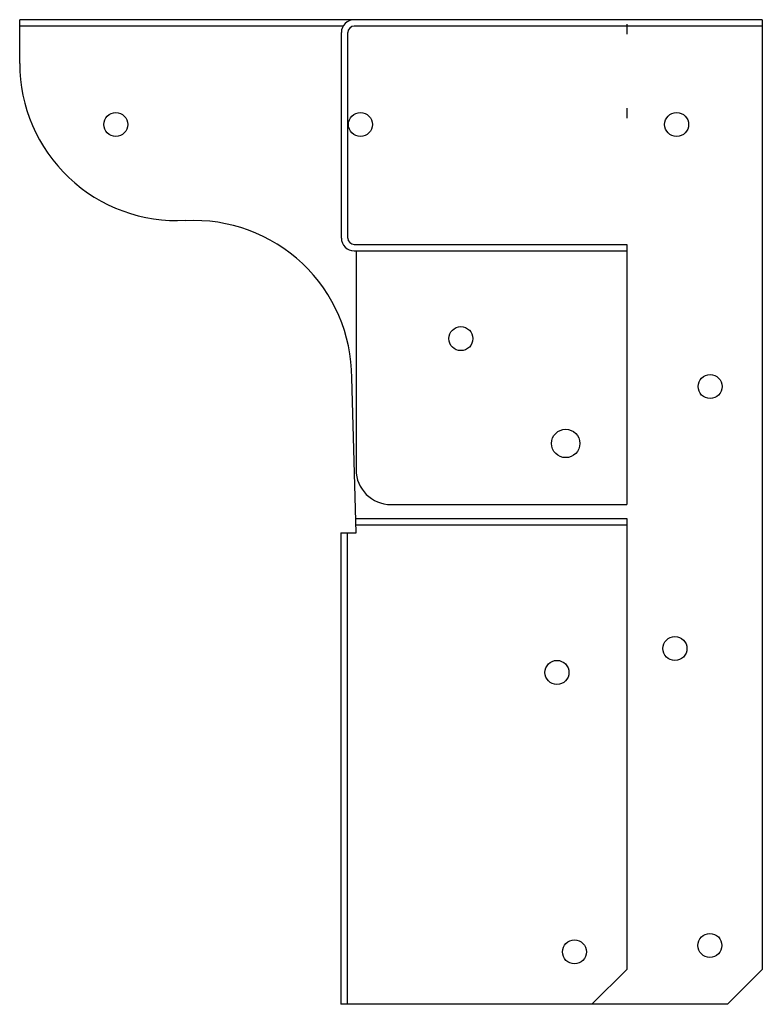
# Model space of a CAD drawing. Extents: x -5.31 to 0, y -0.25 to 6.8.
import ezdxf

# ---------------------------------------------------------------- set-up
doc = ezdxf.new("R2010")
doc.units = 0
doc.header["$MEASUREMENT"] = 0
doc.layers.get('0').update_dxf_attribs({"linetype": 'CONTINUOUS'})

msp = doc.modelspace()

# ---------------------------------------------------------------- linework, layer by layer
for p, q in [((-2.9191, 6.796), (-5.3125, 6.796)), ((-5.3125, 6.4835), (-5.3125, 6.796)), ((0, 6.796), (-2.9191, 6.796)), ((0, 6.796), (0, 0)), ((-2.9988, 6.75), (-5.3125, 6.75)), ((-3.0111, 5.2335), (-3.0111, 6.704)), ((-2.9651, 5.2335), (-2.9651, 6.704)), ((0, 6.75), (-2.9191, 6.75)), ((-0.9688, 6.764), (-0.9688, 6.692)), ((-0.9688, 6.1638), (-0.9688, 6.0918)), ((-2.9191, 5.1875), (-0.9688, 5.1875)), ((-0.9688, 5.1875), (-0.9688, 3.3262)), ((-2.9191, 5.1415), (-0.9688, 5.1415)), ((-2.9063, 5.1415), (-2.9063, 3.5762)), ((-2.9063, 3.125), (-2.9375, 4.2335)), ((-2.6563, 3.3262), (-0.9688, 3.3262)), ((-2.9091, 3.226), (-0.9688, 3.226)), ((-2.9078, 3.18), (-0.9688, 3.18)), ((-0.9688, 3.226), (-0.9688, 0)), ((-3.0147, 3.125), (-3.0147, -0.25)), ((-3.0147, 3.125), (-2.9063, 3.125)), ((-2.9983, 3.125), (-2.9063, 3.125)), ((-2.9688, 3.1247), (-2.9688, -0.25)), ((-1.2188, -0.25), (-0.9688, 0)), ((0, 0), (-0.25, -0.25)), ((-0.25, -0.25), (-3.0147, -0.25))]:
    msp.add_line(p, q)
for centre, radius in [((-4.625, 6.046), 0.0859), ((-2.875, 6.046), 0.0859), ((-0.6128, 6.046), 0.0859), ((-2.1563, 4.5137), 0.0859), ((-0.3732, 4.171), 0.0859), ((-1.4063, 3.7637), 0.1016), ((-0.625, 2.296), 0.0859), ((-1.4688, 2.125), 0.0859), ((-0.375, 0.171), 0.0859), ((-1.3438, 0.125), 0.0859)]:
    msp.add_circle(centre, radius)
for centre, radius, start, end in [((-2.9191, 6.704), 0.092, 90, 180), ((-2.9191, 6.704), 0.046, 90, 180), ((-4.1875, 6.4835), 1.125, 180, 273.16894), ((-4.0625, 4.2335), 1.125, 0, 93.17983), ((-2.9191, 5.2335), 0.092, 180, 270), ((-2.9191, 5.2335), 0.046, 180, 270), ((-2.6563, 3.5762), 0.25, 180, 270)]:
    msp.add_arc(centre, radius, start, end)

doc.saveas('drawing.dxf')
